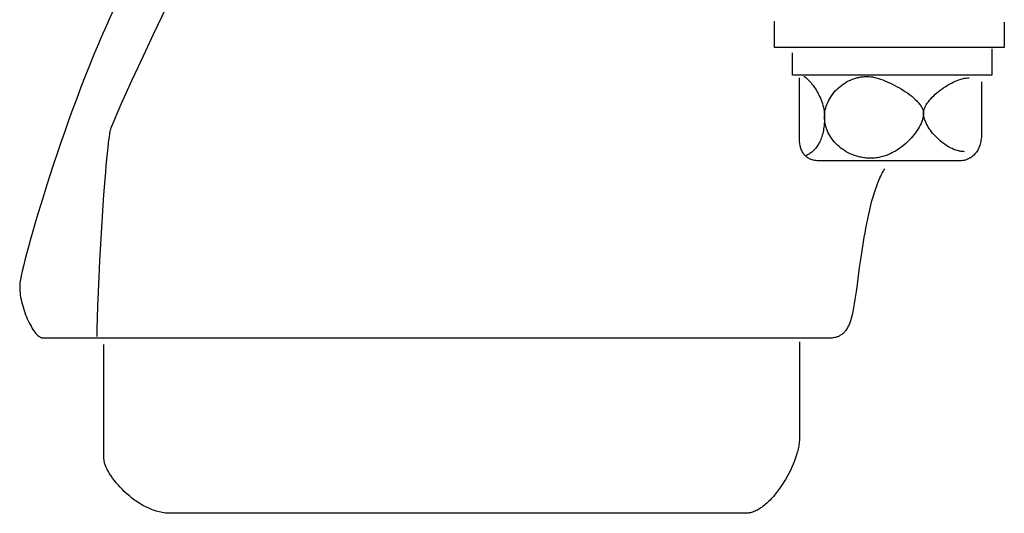
# Model space of a CAD drawing. Extents: x 20 to 2287, y 20 to 2136.
# Drawn here: x 544 to 614, y 993 to 1028 of the extents above; entities that cross this region are included whole.
import ezdxf

# ---------------------------------------------------------------- set-up
doc = ezdxf.new("R2010")
doc.units = 0
doc.layers.get('0').update_dxf_attribs({"color": 3, "linetype": 'CONTINUOUS'})
doc.layers.add('CSLAYER3', color=3, linetype='CONTINUOUS')

# ---------------------------------------------------------------- blocks, each defined once
blk = doc.blocks.new('BLKF026')
at = {"layer": 'CSLAYER3', "color": 3, "linetype": 'CONTINUOUS'}
for p, q in [((599.625034, 1004.892617), (599.625034, 997.972136)), ((549.68127, 996.455093), (549.68127, 1004.703173)), ((599.618885, 997.789794), (599.611286, 997.695375)), ((599.623487, 997.882086), (599.618885, 997.789794)), ((599.625034, 997.972136), (599.623487, 997.882086)), ((599.506, 997.090781), (599.479045, 996.984762)), ((599.530364, 997.195495), (599.506, 997.090781)), ((599.552078, 997.298785), (599.530364, 997.195495)), ((599.571086, 997.400536), (599.552078, 997.298785)), ((599.587328, 997.500629), (599.571086, 997.400536)), ((599.600748, 997.598948), (599.587328, 997.500629)), ((599.611286, 997.695375), (599.600748, 997.598948)), ((549.682997, 996.404907), (549.68127, 996.455093)), ((549.688142, 996.352189), (549.682997, 996.404907)), ((549.696651, 996.297046), (549.688142, 996.352189)), ((599.266149, 996.327788), (599.177084, 996.103661)), ((599.346474, 996.549971), (599.266149, 996.327788)), ((599.417594, 996.769275), (599.346474, 996.549971)), ((599.449557, 996.877554), (599.417594, 996.769275)), ((599.479045, 996.984762), (599.449557, 996.877554)), ((549.708469, 996.239583), (549.696651, 996.297046)), ((549.723543, 996.179907), (549.708469, 996.239583)), ((549.741817, 996.118124), (549.723543, 996.179907)), ((549.763239, 996.054342), (549.741817, 996.118124)), ((549.787753, 995.988665), (549.763239, 996.054342)), ((549.815305, 995.9212), (549.787753, 995.988665)), ((549.845841, 995.852054), (549.815305, 995.9212)), ((549.915648, 995.709144), (549.845841, 995.852054)), ((549.996741, 995.560783), (549.915648, 995.709144)), ((598.974588, 995.65333), (598.862085, 995.429)), ((599.079742, 995.87853), (598.974588, 995.65333)), ((599.177084, 996.103661), (599.079742, 995.87853)), ((550.088684, 995.407823), (549.996741, 995.560783)), ((550.191045, 995.251115), (550.088684, 995.407823)), ((550.303389, 995.091508), (550.191045, 995.251115)), ((550.425282, 994.929853), (550.303389, 995.091508)), ((550.556291, 994.767001), (550.425282, 994.929853)), ((598.616889, 994.986696), (598.485124, 994.770597)), ((598.742697, 995.206476), (598.616889, 994.986696)), ((598.862085, 995.429), (598.742697, 995.206476)), ((550.69598, 994.603803), (550.556291, 994.767001)), ((550.843917, 994.441108), (550.69598, 994.603803)), ((550.999668, 994.279767), (550.843917, 994.441108)), ((551.162798, 994.120631), (550.999668, 994.279767)), ((598.205579, 994.353192), (598.058728, 994.153759)), ((598.347866, 994.559117), (598.205579, 994.353192)), ((598.485124, 994.770597), (598.347866, 994.559117)), ((551.332873, 993.964551), (551.162798, 994.120631)), ((551.509459, 993.812376), (551.332873, 993.964551)), ((551.692123, 993.664958), (551.509459, 993.812376)), ((551.785599, 993.593298), (551.692123, 993.664958)), ((551.880431, 993.523146), (551.785599, 993.593298)), ((551.976565, 993.454609), (551.880431, 993.523146)), ((597.515498, 993.520409), (597.434953, 993.439704)), ((597.595424, 993.603792), (597.515498, 993.520409)), ((597.674672, 993.689736), (597.595424, 993.603792)), ((597.753186, 993.778122), (597.674672, 993.689736)), ((597.830906, 993.868835), (597.753186, 993.778122)), ((597.907775, 993.961757), (597.830906, 993.868835)), ((598.058728, 994.153759), (597.907775, 993.961757)), ((552.073948, 993.387792), (551.976565, 993.454609)), ((552.172525, 993.322802), (552.073948, 993.387792)), ((552.272241, 993.259745), (552.172525, 993.322802)), ((552.373042, 993.198728), (552.272241, 993.259745)), ((552.474875, 993.139857), (552.373042, 993.198728)), ((552.577684, 993.083238), (552.474875, 993.139857)), ((552.681417, 993.028978), (552.577684, 993.083238)), ((552.786017, 992.977183), (552.681417, 993.028978)), ((552.891432, 992.927958), (552.786017, 992.977183)), ((552.997607, 992.881411), (552.891432, 992.927958)), ((553.104487, 992.837648), (552.997607, 992.881411)), ((553.212019, 992.796775), (553.104487, 992.837648)), ((553.320148, 992.758899), (553.212019, 992.796775)), ((596.608203, 992.805696), (596.524674, 992.762177)), ((596.691751, 992.853181), (596.608203, 992.805696)), ((596.775259, 992.904516), (596.691751, 992.853181)), ((596.85867, 992.959582), (596.775259, 992.904516)), ((596.941926, 993.018264), (596.85867, 992.959582)), ((597.024969, 993.080443), (596.941926, 993.018264)), ((597.10774, 993.146003), (597.024969, 993.080443)), ((597.190182, 993.214826), (597.10774, 993.146003)), ((597.272237, 993.286795), (597.190182, 993.214826)), ((597.353846, 993.361794), (597.272237, 993.286795)), ((597.434953, 993.439704), (597.353846, 993.361794)), ((553.42882, 992.724125), (553.320148, 992.758899)), ((553.53798, 992.69256), (553.42882, 992.724125)), ((553.647575, 992.664311), (553.53798, 992.69256)), ((553.757551, 992.639483), (553.647575, 992.664311)), ((553.867852, 992.618183), (553.757551, 992.639483)), ((553.978425, 992.600518), (553.867852, 992.618183)), ((554.089215, 992.586593), (553.978425, 992.600518)), ((554.200168, 992.576515), (554.089215, 992.586593)), ((554.311231, 992.57039), (554.200168, 992.576515)), ((554.422348, 992.568325), (554.311231, 992.57039)), ((595.783328, 992.568325), (554.422348, 992.568325)), ((595.864078, 992.570874), (595.783328, 992.568325)), ((595.945369, 992.578444), (595.864078, 992.570874)), ((596.027143, 992.590918), (595.945369, 992.578444)), ((596.109341, 992.608179), (596.027143, 992.590918)), ((596.191906, 992.630108), (596.109341, 992.608179)), ((596.27478, 992.65659), (596.191906, 992.630108)), ((596.357905, 992.687507), (596.27478, 992.65659)), ((596.441222, 992.722742), (596.357905, 992.687507)), ((596.524674, 992.762177), (596.441222, 992.722742))]:
    blk.add_line(p, q, dxfattribs=at)
blk = doc.blocks.new('BLKF031')
at = {"layer": 'CSLAYER3', "color": 3, "linetype": 'CONTINUOUS'}
for p, q in [((564.394841, 1055.896647), (564.183151, 1055.624082)), ((563.754353, 1055.04448), (563.53741, 1054.73812)), ((563.969628, 1055.339913), (563.754353, 1055.04448)), ((564.183151, 1055.624082), (563.969628, 1055.339913)), ((563.318881, 1054.421172), (563.098847, 1054.093974)), ((563.53741, 1054.73812), (563.318881, 1054.421172)), ((562.877392, 1053.756865), (562.654598, 1053.410184)), ((563.098847, 1054.093974), (562.877392, 1053.756865)), ((562.430546, 1053.054268), (562.20532, 1052.689457)), ((562.654598, 1053.410184), (562.430546, 1053.054268)), ((561.979001, 1052.316089), (561.751672, 1051.934501)), ((562.20532, 1052.689457), (561.979001, 1052.316089)), ((561.523415, 1051.545034), (561.294313, 1051.148025)), ((561.751672, 1051.934501), (561.523415, 1051.545034)), ((561.294313, 1051.148025), (561.064447, 1050.743812)), ((560.833901, 1050.332735), (560.602757, 1049.915132)), ((561.064447, 1050.743812), (560.833901, 1050.332735)), ((560.371096, 1049.49134), (560.139001, 1049.0617)), ((560.602757, 1049.915132), (560.371096, 1049.49134)), ((560.139001, 1049.0617), (559.906555, 1048.626548)), ((559.67384, 1048.186224), (559.440938, 1047.741066)), ((559.906555, 1048.626548), (559.67384, 1048.186224)), ((559.440938, 1047.741066), (558.974902, 1046.837603)), ((558.974902, 1046.837603), (558.509108, 1045.918866)), ((558.509108, 1045.918866), (558.044212, 1044.987563)), ((558.044212, 1044.987563), (557.580874, 1044.046402)), ((557.580874, 1044.046402), (557.119752, 1043.098091)), ((557.119752, 1043.098091), (556.661505, 1042.145338)), ((556.661505, 1042.145338), (556.206791, 1041.19085)), ((556.206791, 1041.19085), (555.75627, 1040.237336)), ((555.75627, 1040.237336), (555.3106, 1039.287503)), ((555.3106, 1039.287503), (554.436445, 1037.409713)), ((554.436445, 1037.409713), (553.589597, 1035.579142)), ((553.589597, 1035.579142), (552.775323, 1033.817454)), ((552.775323, 1033.817454), (551.998894, 1032.146312)), ((551.998894, 1032.146312), (551.626517, 1031.351465)), ((551.626517, 1031.351465), (551.265577, 1030.587377)), ((551.265577, 1030.587377), (550.916732, 1029.856758)), ((550.916732, 1029.856758), (550.580642, 1029.162315)), ((550.580642, 1029.162315), (550.415997, 1028.821432)), ((550.251663, 1028.474494), (550.087712, 1028.121832)), ((550.415997, 1028.821432), (550.251663, 1028.474494)), ((549.924213, 1027.763779), (549.76124, 1027.400666)), ((550.087712, 1028.121832), (549.924213, 1027.763779)), ((549.598861, 1027.032826), (549.437149, 1026.660589)), ((549.76124, 1027.400666), (549.598861, 1027.032826)), ((549.276175, 1026.284289), (549.11601, 1025.904257)), ((549.437149, 1026.660589), (549.276175, 1026.284289)), ((548.956724, 1025.520826), (548.641077, 1024.745091)), ((549.11601, 1025.904257), (548.956724, 1025.520826)), ((548.641077, 1024.745091), (548.329802, 1023.959742)), ((548.329802, 1023.959742), (548.023468, 1023.167432)), ((548.023468, 1023.167432), (547.722644, 1022.370819)), ((547.722644, 1022.370819), (547.427899, 1021.572557)), ((547.427899, 1021.572557), (547.139801, 1020.775304)), ((547.139801, 1020.775304), (546.858918, 1019.981714)), ((546.858918, 1019.981714), (546.585821, 1019.194444)), ((546.585821, 1019.194444), (546.321076, 1018.416148)), ((546.321076, 1018.416148), (546.065254, 1017.649484)), ((546.065254, 1017.649484), (545.818922, 1016.897107)), ((545.818922, 1016.897107), (545.58265, 1016.161672)), ((605.463621, 1016.78785), (605.51968, 1016.901388)), ((605.51968, 1016.901388), (605.576885, 1017.010717)), ((605.576885, 1017.010717), (605.635249, 1017.115673)), ((605.635249, 1017.115673), (605.694784, 1017.216094)), ((605.694784, 1017.216094), (605.755504, 1017.311818)), ((545.58265, 1016.161672), (545.357006, 1015.445835)), ((605.150584, 1016.027334), (605.200046, 1016.162712)), ((605.200046, 1016.162712), (605.250575, 1016.294857)), ((605.250575, 1016.294857), (605.302184, 1016.423606)), ((605.302184, 1016.423606), (605.354885, 1016.548796)), ((605.354885, 1016.548796), (605.408693, 1016.670265)), ((605.408693, 1016.670265), (605.463621, 1016.78785)), ((545.357006, 1015.445835), (545.142558, 1014.752253)), ((604.918818, 1015.307645), (605.008468, 1015.60343)), ((605.008468, 1015.60343), (605.102176, 1015.888886)), ((605.102176, 1015.888886), (605.150584, 1016.027334)), ((545.142558, 1014.752253), (544.939877, 1014.083581)), ((604.751271, 1014.690295), (604.833121, 1015.002832)), ((604.833121, 1015.002832), (604.918818, 1015.307645)), ((544.939877, 1014.083581), (544.749529, 1013.442474)), ((604.527762, 1013.719353), (604.598697, 1014.047254)), ((604.598697, 1014.047254), (604.673165, 1014.371335)), ((604.673165, 1014.371335), (604.751271, 1014.690295)), ((544.749529, 1013.442474), (544.572085, 1012.831589)), ((604.396074, 1013.0573), (604.460256, 1013.388934)), ((604.460256, 1013.388934), (604.527762, 1013.719353)), ((544.572085, 1012.831589), (544.408112, 1012.253582)), ((604.277261, 1012.395593), (604.33511, 1012.725752)), ((604.33511, 1012.725752), (604.396074, 1013.0573)), ((544.408112, 1012.253582), (544.258179, 1011.711107)), ((604.121348, 1011.42646), (604.22242, 1012.068123)), ((604.22242, 1012.068123), (604.277261, 1012.395593)), ((544.122856, 1011.206822), (544.00271, 1010.743381)), ((544.258179, 1011.711107), (544.122856, 1011.206822)), ((604.031054, 1010.81118), (604.121348, 1011.42646)), ((544.00271, 1010.743381), (543.898311, 1010.323441)), ((603.9507, 1010.232697), (604.031054, 1010.81118)), ((543.810227, 1009.949658), (543.739027, 1009.624686)), ((543.898311, 1010.323441), (543.810227, 1009.949658)), ((603.816457, 1009.227781), (603.9507, 1010.232697)), ((543.638626, 1009.043239), (543.632417, 1008.969203)), ((543.649553, 1009.131803), (543.638626, 1009.043239)), ((543.665128, 1009.234561), (543.649553, 1009.131803)), ((543.68528, 1009.351183), (543.665128, 1009.234561)), ((543.739027, 1009.624686), (543.68528, 1009.351183)), ((603.76089, 1008.822179), (603.816457, 1009.227781)), ((543.632417, 1008.969203), (543.628071, 1008.833202)), ((543.628071, 1008.833202), (543.630144, 1008.692254)), ((543.630144, 1008.692254), (543.638353, 1008.546966)), ((543.638353, 1008.546966), (543.652413, 1008.397947)), ((543.652413, 1008.397947), (543.672041, 1008.245804)), ((603.624443, 1007.91701), (603.711908, 1008.495033)), ((603.711908, 1008.495033), (603.76089, 1008.822179)), ((543.672041, 1008.245804), (543.696951, 1008.091144)), ((543.696951, 1008.091144), (543.726859, 1007.934574)), ((543.726859, 1007.934574), (543.761482, 1007.776703)), ((543.761482, 1007.776703), (543.800534, 1007.618138)), ((603.533148, 1007.336741), (603.580472, 1007.625629)), ((603.580472, 1007.625629), (603.624443, 1007.91701)), ((543.800534, 1007.618138), (543.843731, 1007.459487)), ((543.843731, 1007.459487), (543.890789, 1007.301357)), ((543.890789, 1007.301357), (543.941424, 1007.144355)), ((543.941424, 1007.144355), (543.995351, 1006.989089)), ((543.995351, 1006.989089), (544.052286, 1006.836168)), ((603.418861, 1006.778672), (603.450636, 1006.914771)), ((603.450636, 1006.914771), (603.480076, 1007.053404)), ((603.480076, 1007.053404), (603.50748, 1007.194188)), ((603.50748, 1007.194188), (603.533148, 1007.336741)), ((544.052286, 1006.836168), (544.111944, 1006.686197)), ((544.111944, 1006.686197), (544.174041, 1006.539786)), ((544.174041, 1006.539786), (544.238294, 1006.39754)), ((544.238294, 1006.39754), (544.304416, 1006.260069)), ((544.304416, 1006.260069), (544.372125, 1006.127979)), ((603.214478, 1006.149548), (603.26242, 1006.26725)), ((603.26242, 1006.26725), (603.30653, 1006.389396)), ((603.30653, 1006.389396), (603.347108, 1006.515602)), ((603.347108, 1006.515602), (603.384452, 1006.645489)), ((603.384452, 1006.645489), (603.418861, 1006.778672)), ((544.372125, 1006.127979), (544.441136, 1006.001879)), ((544.441136, 1006.001879), (544.511164, 1005.882375)), ((544.511164, 1005.882375), (544.581924, 1005.770075)), ((544.581924, 1005.770075), (544.653134, 1005.665587)), ((544.653134, 1005.665587), (544.724508, 1005.569518)), ((544.724508, 1005.569518), (544.795762, 1005.482476)), ((602.746425, 1005.482135), (602.788761, 1005.519173)), ((602.788761, 1005.519173), (602.829577, 1005.558038)), ((602.829577, 1005.558038), (602.868912, 1005.598682)), ((602.868912, 1005.598682), (602.906801, 1005.641058)), ((602.906801, 1005.641058), (602.943284, 1005.685118)), ((602.943284, 1005.685118), (602.978396, 1005.730814)), ((602.978396, 1005.730814), (603.044662, 1005.826922)), ((603.044662, 1005.826922), (603.105898, 1005.929002)), ((603.105898, 1005.929002), (603.162403, 1006.036672)), ((603.162403, 1006.036672), (603.214478, 1006.149548)), ((544.795762, 1005.482476), (544.866612, 1005.405069)), ((544.866612, 1005.405069), (544.936773, 1005.337903)), ((544.936773, 1005.337903), (545.00596, 1005.281587)), ((545.00596, 1005.281587), (545.0401, 1005.257687)), ((545.0401, 1005.257687), (545.073891, 1005.236728)), ((545.073891, 1005.236728), (545.107295, 1005.218785)), ((545.107295, 1005.218785), (545.140279, 1005.203934)), ((545.140279, 1005.203934), (545.172807, 1005.192251)), ((545.172807, 1005.192251), (545.204842, 1005.183812)), ((545.204842, 1005.183812), (545.236349, 1005.178692)), ((545.236349, 1005.178692), (545.267294, 1005.176969)), ((545.267294, 1005.176969), (601.831864, 1005.176969)), ((601.831864, 1005.176969), (601.903601, 1005.178281)), ((601.903601, 1005.178281), (601.97322, 1005.182183)), ((601.97322, 1005.182183), (602.040759, 1005.188629)), ((602.040759, 1005.188629), (602.106253, 1005.19757)), ((602.106253, 1005.19757), (602.169742, 1005.208959)), ((602.169742, 1005.208959), (602.231262, 1005.222748)), ((602.231262, 1005.222748), (602.290851, 1005.238889)), ((602.290851, 1005.238889), (602.348547, 1005.257335)), ((602.348547, 1005.257335), (602.404385, 1005.278038)), ((602.404385, 1005.278038), (602.458406, 1005.300949)), ((602.458406, 1005.300949), (602.510644, 1005.326022)), ((602.510644, 1005.326022), (602.561139, 1005.353209)), ((602.561139, 1005.353209), (602.609927, 1005.382461)), ((602.609927, 1005.382461), (602.657045, 1005.413731)), ((602.657045, 1005.413731), (602.702533, 1005.446972)), ((602.702533, 1005.446972), (602.746425, 1005.482135))]:
    blk.add_line(p, q, dxfattribs=at)
blk = doc.blocks.new('BLKF036')
at = {"layer": 'CSLAYER3', "color": 3, "linetype": 'CONTINUOUS'}
for p, q in [((568.631166, 1056.993444), (568.726883, 1057.128964)), ((568.09929, 1056.187803), (568.322424, 1056.535066)), ((568.322424, 1056.535066), (568.531804, 1056.849188)), ((568.531804, 1056.849188), (568.631166, 1056.993444)), ((567.613942, 1055.398668), (567.862947, 1055.808602)), ((567.862947, 1055.808602), (568.09929, 1056.187803)), ((567.352821, 1054.959205), (567.613942, 1055.398668)), ((566.796417, 1053.996509), (567.08013, 1054.491417)), ((567.08013, 1054.491417), (567.352821, 1054.959205)), ((566.502226, 1053.475684), (566.796417, 1053.996509)), ((565.8846, 1052.361103), (566.198105, 1052.930148)), ((566.198105, 1052.930148), (566.502226, 1053.475684)), ((565.562257, 1051.769756), (565.8846, 1052.361103)), ((565.231622, 1051.157309), (565.562257, 1051.769756)), ((564.893241, 1050.524967), (565.231622, 1051.157309)), ((564.547661, 1049.873934), (564.893241, 1050.524967)), ((564.195429, 1049.205415), (564.547661, 1049.873934)), ((563.83709, 1048.520614), (564.195429, 1049.205415)), ((563.473191, 1047.820735), (563.83709, 1048.520614)), ((562.730897, 1046.380559), (563.473191, 1047.820735)), ((561.972917, 1044.894523), (562.730897, 1046.380559)), ((561.203623, 1043.37226), (561.972917, 1044.894523)), ((560.427384, 1041.823404), (561.203623, 1043.37226)), ((559.64857, 1040.257589), (560.427384, 1041.823404)), ((558.871552, 1038.684449), (559.64857, 1040.257589)), ((558.100701, 1037.113619), (558.871552, 1038.684449)), ((557.340387, 1035.554731), (558.100701, 1037.113619)), ((556.594979, 1034.017421), (557.340387, 1035.554731)), ((555.868849, 1032.511321), (556.594979, 1034.017421)), ((555.166367, 1031.046067), (555.868849, 1032.511321)), ((554.491903, 1029.631292), (555.166367, 1031.046067)), ((553.849828, 1028.27663), (554.491903, 1029.631292)), ((553.244512, 1026.991715), (553.849828, 1028.27663)), ((552.680324, 1025.786182), (553.244512, 1026.991715)), ((552.161637, 1024.669663), (552.680324, 1025.786182)), ((551.692819, 1023.651794), (552.161637, 1024.669663)), ((551.278242, 1022.742208), (551.692819, 1023.651794)), ((550.922275, 1021.950538), (551.278242, 1022.742208)), ((550.62929, 1021.28642), (550.922275, 1021.950538)), ((550.50778, 1021.005204), (550.62929, 1021.28642)), ((550.201048, 1020.247385), (550.249743, 1020.379374)), ((550.249743, 1020.379374), (550.317461, 1020.550476)), ((550.317461, 1020.550476), (550.403655, 1020.759487)), ((550.403655, 1020.759487), (550.50778, 1021.005204)), ((550.053264, 1019.498625), (550.093551, 1019.766741)), ((550.093551, 1019.766741), (550.113444, 1019.882994)), ((550.113444, 1019.882994), (550.133149, 1019.986841)), ((550.133149, 1019.986841), (550.152647, 1020.077881)), ((550.152647, 1020.077881), (550.171923, 1020.155713)), ((550.171923, 1020.155713), (550.201048, 1020.247385)), ((549.971164, 1018.831191), (550.012424, 1019.185704)), ((550.012424, 1019.185704), (550.053264, 1019.498625)), ((549.887924, 1018.010229), (549.929619, 1018.438295)), ((549.929619, 1018.438295), (549.971164, 1018.831191)), ((549.804625, 1017.061433), (549.846215, 1017.550205)), ((549.846215, 1017.550205), (549.887924, 1018.010229)), ((549.763289, 1016.547125), (549.804625, 1017.061433)), ((549.681919, 1015.454749), (549.763289, 1016.547125)), ((549.603183, 1014.298767), (549.681919, 1015.454749)), ((549.528158, 1013.104873), (549.603183, 1014.298767)), ((549.457924, 1011.898757), (549.528158, 1013.104873)), ((549.393557, 1010.706112), (549.457924, 1011.898757)), ((549.336135, 1009.55263), (549.393557, 1010.706112)), ((549.286737, 1008.464003), (549.336135, 1009.55263)), ((549.24644, 1007.465922), (549.286737, 1008.464003)), ((549.216322, 1006.584079), (549.24644, 1007.465922)), ((549.19746, 1005.844167), (549.216322, 1006.584079)), ((549.190934, 1005.271878), (549.192588, 1005.535464)), ((549.192588, 1005.535464), (549.19746, 1005.844167))]:
    blk.add_line(p, q, dxfattribs=at)
blk = doc.blocks.new('BLKF037')
at = {"layer": 'CSLAYER3', "color": 3, "linetype": 'CONTINUOUS'}
for p, q in [((597.826607, 1026.033694), (597.826607, 1027.929624)), ((614.338288, 1027.835089), (614.338288, 1026.033694)), ((614.338288, 1026.033694), (597.826607, 1026.033694))]:
    blk.add_line(p, q, dxfattribs=at)
blk = doc.blocks.new('BLKF038')
at = {"layer": 'CSLAYER3', "color": 3, "linetype": 'CONTINUOUS'}
for p, q in [((599.134698, 1024.042855), (599.134698, 1025.654433)), ((613.439233, 1025.938785), (613.439233, 1024.042855)), ((613.439233, 1024.042855), (599.134698, 1024.042855))]:
    blk.add_line(p, q, dxfattribs=at)
blk = doc.blocks.new('BLKF039')
at = {"layer": 'CSLAYER3', "color": 3, "linetype": 'CONTINUOUS'}
for p, q in [((599.625034, 1019.587009), (599.625034, 1023.853038)), ((612.703412, 1023.568686), (612.703412, 1019.871361)), ((612.696729, 1019.661564), (612.688398, 1019.559422)), ((612.701739, 1019.765578), (612.696729, 1019.661564)), ((612.703412, 1019.871361), (612.701739, 1019.765578)), ((599.626006, 1019.498709), (599.625034, 1019.587009)), ((599.628983, 1019.411624), (599.626006, 1019.498709)), ((599.634055, 1019.325858), (599.628983, 1019.411624)), ((599.64131, 1019.241513), (599.634055, 1019.325858)), ((599.65084, 1019.158696), (599.64131, 1019.241513)), ((599.662734, 1019.07751), (599.65084, 1019.158696)), ((599.677081, 1018.998059), (599.662734, 1019.07751)), ((599.693973, 1018.920447), (599.677081, 1018.998059)), ((612.569486, 1018.991731), (612.538319, 1018.905615)), ((612.597436, 1019.080448), (612.569486, 1018.991731)), ((612.622153, 1019.171664), (612.597436, 1019.080448)), ((612.643623, 1019.265273), (612.622153, 1019.171664)), ((612.66183, 1019.361172), (612.643623, 1019.265273)), ((612.67676, 1019.459256), (612.66183, 1019.361172)), ((612.688398, 1019.559422), (612.67676, 1019.459256)), ((599.713497, 1018.84478), (599.693973, 1018.920447)), ((599.735745, 1018.771159), (599.713497, 1018.84478)), ((599.760807, 1018.699691), (599.735745, 1018.771159)), ((599.788771, 1018.63048), (599.760807, 1018.699691)), ((599.819728, 1018.563628), (599.788771, 1018.63048)), ((599.853768, 1018.499241), (599.819728, 1018.563628)), ((599.89098, 1018.437423), (599.853768, 1018.499241)), ((599.931455, 1018.378279), (599.89098, 1018.437423)), ((599.975281, 1018.321911), (599.931455, 1018.378279)), ((600.02255, 1018.268425), (599.975281, 1018.321911)), ((600.073351, 1018.217924), (600.02255, 1018.268425)), ((612.115456, 1018.26489), (612.052925, 1018.210533)), ((612.174916, 1018.322892), (612.115456, 1018.26489)), ((612.231293, 1018.384434), (612.174916, 1018.322892)), ((612.28457, 1018.449413), (612.231293, 1018.384434)), ((612.334733, 1018.517725), (612.28457, 1018.449413)), ((612.381767, 1018.589264), (612.334733, 1018.517725)), ((612.425658, 1018.663927), (612.381767, 1018.589264)), ((612.46639, 1018.741609), (612.425658, 1018.663927)), ((612.503948, 1018.822207), (612.46639, 1018.741609)), ((612.538319, 1018.905615), (612.503948, 1018.822207)), ((600.127774, 1018.170513), (600.073351, 1018.217924)), ((600.185908, 1018.126297), (600.127774, 1018.170513)), ((600.247844, 1018.085378), (600.185908, 1018.126297)), ((600.31367, 1018.047862), (600.247844, 1018.085378)), ((600.383478, 1018.013853), (600.31367, 1018.047862)), ((600.457357, 1017.983455), (600.383478, 1018.013853)), ((600.535397, 1017.956771), (600.457357, 1017.983455)), ((600.617687, 1017.933907), (600.535397, 1017.956771)), ((600.704318, 1017.914966), (600.617687, 1017.933907)), ((600.795379, 1017.900053), (600.704318, 1017.914966)), ((600.890961, 1017.889272), (600.795379, 1017.900053)), ((600.991152, 1017.882727), (600.890961, 1017.889272)), ((601.096043, 1017.880522), (600.991152, 1017.882727)), ((611.068536, 1017.880522), (601.096043, 1017.880522)), ((611.166744, 1017.883005), (611.068536, 1017.880522)), ((611.26206, 1017.890384), (611.166744, 1017.883005)), ((611.35447, 1017.902556), (611.26206, 1017.890384)), ((611.443959, 1017.919415), (611.35447, 1017.902556)), ((611.530512, 1017.940857), (611.443959, 1017.919415)), ((611.614114, 1017.966779), (611.530512, 1017.940857)), ((611.69475, 1017.997075), (611.614114, 1017.966779)), ((611.772406, 1018.031643), (611.69475, 1017.997075)), ((611.847066, 1018.070376), (611.772406, 1018.031643)), ((611.918716, 1018.113172), (611.847066, 1018.070376)), ((611.98734, 1018.159926), (611.918716, 1018.113172)), ((612.052925, 1018.210533), (611.98734, 1018.159926))]:
    blk.add_line(p, q, dxfattribs=at)
blk = doc.blocks.new('BLKF040')
at = {"layer": 'CSLAYER3', "color": 3, "linetype": 'CONTINUOUS'}
for p, q in [((603.879532, 1023.88), (603.957916, 1023.895624)), ((603.957916, 1023.895624), (604.037149, 1023.909284)), ((604.037149, 1023.909284), (604.117214, 1023.920944)), ((604.117214, 1023.920944), (604.198091, 1023.930567)), ((604.198091, 1023.930567), (604.279761, 1023.938115)), ((604.279761, 1023.938115), (604.362206, 1023.943552)), ((604.362206, 1023.943552), (604.445408, 1023.946842)), ((604.445408, 1023.946842), (604.529347, 1023.947947)), ((604.529347, 1023.947947), (604.580515, 1023.946843)), ((604.580515, 1023.946843), (604.634327, 1023.943561)), ((604.634327, 1023.943561), (604.74944, 1023.930636)), ((604.74944, 1023.930636), (604.873802, 1023.909518)), ((604.873802, 1023.909518), (605.006532, 1023.880555)), ((602.407897, 1023.114138), (602.519079, 1023.211969)), ((602.519079, 1023.211969), (602.63523, 1023.305044)), ((602.63523, 1023.305044), (602.7562, 1023.393068)), ((602.7562, 1023.393068), (602.881842, 1023.475745)), ((602.881842, 1023.475745), (603.012004, 1023.55278)), ((603.012004, 1023.55278), (603.146537, 1023.623879)), ((603.146537, 1023.623879), (603.285291, 1023.688746)), ((603.285291, 1023.688746), (603.428117, 1023.747087)), ((603.428117, 1023.747087), (603.574866, 1023.798606)), ((603.574866, 1023.798606), (603.649664, 1023.821715)), ((603.649664, 1023.821715), (603.725387, 1023.843009)), ((603.725387, 1023.843009), (603.802016, 1023.862449)), ((603.802016, 1023.862449), (603.879532, 1023.88)), ((605.006532, 1023.880555), (605.146745, 1023.844093)), ((605.146745, 1023.844093), (605.293558, 1023.800481)), ((605.293558, 1023.800481), (605.446089, 1023.750063)), ((605.446089, 1023.750063), (605.603455, 1023.693189)), ((605.603455, 1023.693189), (605.764772, 1023.630205)), ((605.764772, 1023.630205), (605.929157, 1023.561458)), ((605.929157, 1023.561458), (606.095728, 1023.487295)), ((606.095728, 1023.487295), (606.263601, 1023.408063)), ((606.263601, 1023.408063), (606.431893, 1023.324109)), ((606.431893, 1023.324109), (606.599721, 1023.235781)), ((606.599721, 1023.235781), (606.766202, 1023.143425)), ((601.85355, 1022.443786), (601.931772, 1022.56396)), ((601.931772, 1022.56396), (602.015861, 1022.681149)), ((602.015861, 1022.681149), (602.105667, 1022.795055)), ((602.105667, 1022.795055), (602.201042, 1022.905386)), ((602.201042, 1022.905386), (602.301835, 1023.011845)), ((602.301835, 1023.011845), (602.407897, 1023.114138)), ((606.766202, 1023.143425), (606.930453, 1023.047389)), ((606.930453, 1023.047389), (607.09159, 1022.94802)), ((607.09159, 1022.94802), (607.248732, 1022.845664)), ((607.248732, 1022.845664), (607.400995, 1022.740669)), ((607.400995, 1022.740669), (607.547495, 1022.633382)), ((607.547495, 1022.633382), (607.68735, 1022.52415)), ((607.68735, 1022.52415), (607.819676, 1022.41332)), ((601.515812, 1021.676546), (601.555688, 1021.808443)), ((601.555688, 1021.808443), (601.602329, 1021.939124)), ((601.602329, 1021.939124), (601.655585, 1022.068294)), ((601.655585, 1022.068294), (601.715307, 1022.195657)), ((601.715307, 1022.195657), (601.781345, 1022.32092)), ((601.781345, 1022.32092), (601.85355, 1022.443786)), ((607.819676, 1022.41332), (607.943591, 1022.30124)), ((607.943591, 1022.30124), (608.058211, 1022.188255)), ((608.058211, 1022.188255), (608.11176, 1022.131532)), ((608.11176, 1022.131532), (608.162654, 1022.074714)), ((608.162654, 1022.074714), (608.210783, 1022.017843)), ((608.210783, 1022.017843), (608.256036, 1021.960963)), ((608.256036, 1021.960963), (608.298304, 1021.904118)), ((608.298304, 1021.904118), (608.337475, 1021.84735)), ((608.337475, 1021.84735), (608.373439, 1021.790704)), ((608.373439, 1021.790704), (608.406086, 1021.734222)), ((601.423145, 1021.009143), (601.426951, 1021.142696)), ((601.426951, 1021.142696), (601.438271, 1021.276508)), ((601.438271, 1021.276508), (601.456954, 1021.410283)), ((601.456954, 1021.410283), (601.482851, 1021.543728)), ((601.482851, 1021.543728), (601.515812, 1021.676546)), ((608.406086, 1021.734222), (608.435306, 1021.677947)), ((608.435306, 1021.677947), (608.460988, 1021.621925)), ((608.460988, 1021.621925), (608.483022, 1021.566197)), ((608.483022, 1021.566197), (608.501297, 1021.510807)), ((608.501297, 1021.510807), (608.515703, 1021.455798)), ((608.513931, 1021.069797), (608.502459, 1021.010923)), ((608.522919, 1021.127561), (608.513931, 1021.069797)), ((608.515703, 1021.455798), (608.52613, 1021.401214)), ((608.529386, 1021.184144), (608.522919, 1021.127561)), ((608.52613, 1021.401214), (608.532467, 1021.347099)), ((608.533293, 1021.239479), (608.529386, 1021.184144)), ((608.532467, 1021.347099), (608.534604, 1021.293495)), ((608.534604, 1021.293495), (608.533293, 1021.239479)), ((601.42416, 1020.942417), (601.423145, 1021.009143)), ((601.427191, 1020.87559), (601.42416, 1020.942417)), ((601.439231, 1020.741778), (601.427191, 1020.87559)), ((601.459114, 1020.608003), (601.439231, 1020.741778)), ((601.48669, 1020.474558), (601.459114, 1020.608003)), ((601.521811, 1020.34174), (601.48669, 1020.474558)), ((608.293583, 1020.442542), (608.222993, 1020.309875)), ((608.355732, 1020.573544), (608.293583, 1020.442542)), ((608.40914, 1020.702326), (608.355732, 1020.573544)), ((608.453509, 1020.828332), (608.40914, 1020.702326)), ((608.47221, 1020.890121), (608.453509, 1020.828332)), ((608.488539, 1020.951008), (608.47221, 1020.890121)), ((608.502459, 1021.010923), (608.488539, 1020.951008)), ((601.564325, 1020.209843), (601.521811, 1020.34174)), ((601.614084, 1020.079162), (601.564325, 1020.209843)), ((601.670938, 1019.949992), (601.614084, 1020.079162)), ((601.734736, 1019.822629), (601.670938, 1019.949992)), ((601.80533, 1019.697366), (601.734736, 1019.822629)), ((601.882569, 1019.5745), (601.80533, 1019.697366)), ((607.862207, 1019.773667), (607.7539, 1019.641006)), ((607.963569, 1019.907439), (607.862207, 1019.773667)), ((608.057687, 1020.041768), (607.963569, 1019.907439)), ((608.144261, 1020.176099), (608.057687, 1020.041768)), ((608.222993, 1020.309875), (608.144261, 1020.176099)), ((601.966304, 1019.454326), (601.882569, 1019.5745)), ((602.056385, 1019.337138), (601.966304, 1019.454326)), ((602.152662, 1019.223231), (602.056385, 1019.337138)), ((602.254986, 1019.1129), (602.152662, 1019.223231)), ((602.363207, 1019.006441), (602.254986, 1019.1129)), ((602.477174, 1018.904148), (602.363207, 1019.006441)), ((607.118663, 1019.013819), (606.974971, 1018.899492)), ((607.257207, 1019.13259), (607.118663, 1019.013819)), ((607.390301, 1019.255249), (607.257207, 1019.13259)), ((607.517648, 1019.381242), (607.390301, 1019.255249)), ((607.638947, 1019.510012), (607.517648, 1019.381242)), ((607.7539, 1019.641006), (607.638947, 1019.510012)), ((602.596739, 1018.806317), (602.477174, 1018.904148)), ((602.721752, 1018.713242), (602.596739, 1018.806317)), ((602.852062, 1018.625218), (602.721752, 1018.713242)), ((602.98752, 1018.542541), (602.852062, 1018.625218)), ((603.127977, 1018.465506), (602.98752, 1018.542541)), ((603.273283, 1018.394407), (603.127977, 1018.465506)), ((603.423287, 1018.32954), (603.273283, 1018.394407)), ((603.577841, 1018.271199), (603.423287, 1018.32954)), ((603.736794, 1018.21968), (603.577841, 1018.271199)), ((605.76334, 1018.239752), (605.675956, 1018.211507)), ((605.850072, 1018.270288), (605.76334, 1018.239752)), ((605.936115, 1018.303047), (605.850072, 1018.270288)), ((606.021432, 1018.337957), (605.936115, 1018.303047)), ((606.105986, 1018.37495), (606.021432, 1018.337957)), ((606.189738, 1018.413957), (606.105986, 1018.37495)), ((606.272652, 1018.454908), (606.189738, 1018.413957)), ((606.35469, 1018.497733), (606.272652, 1018.454908)), ((606.515988, 1018.58873), (606.35469, 1018.497733)), ((606.673334, 1018.686392), (606.515988, 1018.58873)), ((606.826428, 1018.790165), (606.673334, 1018.686392)), ((606.974971, 1018.899492), (606.826428, 1018.790165)), ((603.817873, 1018.196571), (603.736794, 1018.21968)), ((603.899996, 1018.175277), (603.817873, 1018.196571)), ((603.983145, 1018.155837), (603.899996, 1018.175277)), ((604.067299, 1018.138286), (603.983145, 1018.155837)), ((604.152441, 1018.122662), (604.067299, 1018.138286)), ((604.238552, 1018.109002), (604.152441, 1018.122662)), ((604.325613, 1018.097342), (604.238552, 1018.109002)), ((604.413605, 1018.08772), (604.325613, 1018.097342)), ((604.50251, 1018.080171), (604.413605, 1018.08772)), ((604.59231, 1018.074734), (604.50251, 1018.080171)), ((604.682984, 1018.071444), (604.59231, 1018.074734)), ((604.774515, 1018.070339), (604.682984, 1018.071444)), ((604.866356, 1018.071855), (604.774515, 1018.070339)), ((604.95792, 1018.076356), (604.866356, 1018.071855)), ((605.049169, 1018.083773), (604.95792, 1018.076356)), ((605.140066, 1018.094037), (605.049169, 1018.083773)), ((605.230574, 1018.107078), (605.140066, 1018.094037)), ((605.320654, 1018.122826), (605.230574, 1018.107078)), ((605.41027, 1018.141212), (605.320654, 1018.122826)), ((605.499383, 1018.162168), (605.41027, 1018.141212)), ((605.587958, 1018.185622), (605.499383, 1018.162168)), ((605.675956, 1018.211507), (605.587958, 1018.185622))]:
    blk.add_line(p, q, dxfattribs=at)
blk = doc.blocks.new('BLKF041')
at = {"layer": 'CSLAYER3', "color": 3, "linetype": 'CONTINUOUS'}
for p, q in [((609.999115, 1023.14882), (610.132141, 1023.235564)), ((610.132141, 1023.235564), (610.266815, 1023.318159)), ((610.266815, 1023.318159), (610.402566, 1023.396241)), ((610.402566, 1023.396241), (610.538828, 1023.469446)), ((610.538828, 1023.469446), (610.67503, 1023.537408)), ((610.67503, 1023.537408), (610.810605, 1023.599764)), ((610.810605, 1023.599764), (610.944983, 1023.656148)), ((610.944983, 1023.656148), (611.077596, 1023.706198)), ((611.077596, 1023.706198), (611.207875, 1023.749547)), ((611.207875, 1023.749547), (611.335251, 1023.785832)), ((611.335251, 1023.785832), (611.459156, 1023.814688)), ((611.459156, 1023.814688), (611.579021, 1023.835751)), ((611.579021, 1023.835751), (611.694278, 1023.848655)), ((611.694278, 1023.848655), (611.75, 1023.851935)), ((611.75, 1023.851935), (611.804356, 1023.853038)), ((609.161817, 1022.456065), (609.267391, 1022.561645)), ((609.267391, 1022.561645), (609.378592, 1022.665627)), ((609.378592, 1022.665627), (609.494853, 1022.767647)), ((609.494853, 1022.767647), (609.615604, 1022.867341)), ((609.615604, 1022.867341), (609.740278, 1022.964344)), ((609.740278, 1022.964344), (609.868304, 1023.058292)), ((609.868304, 1023.058292), (609.999115, 1023.14882)), ((608.652047, 1021.756031), (608.678411, 1021.809451)), ((608.678411, 1021.809451), (608.738274, 1021.916961)), ((608.738274, 1021.916961), (608.807177, 1022.025061)), ((608.807177, 1022.025061), (608.884552, 1022.133386)), ((608.884552, 1022.133386), (608.969829, 1022.241571)), ((608.969829, 1022.241571), (609.062441, 1022.349252)), ((609.062441, 1022.349252), (609.161817, 1022.456065)), ((608.534604, 1021.293495), (608.536148, 1021.342719)), ((608.535794, 1021.244133), (608.534604, 1021.293495)), ((608.539334, 1021.193854), (608.535794, 1021.244133)), ((608.536148, 1021.342719), (608.540735, 1021.392592)), ((608.545178, 1021.142711), (608.539334, 1021.193854)), ((608.540735, 1021.392592), (608.548293, 1021.443067)), ((608.553283, 1021.090758), (608.545178, 1021.142711)), ((608.548293, 1021.443067), (608.55875, 1021.4941)), ((608.576094, 1020.984642), (608.553283, 1021.090758)), ((608.55875, 1021.4941), (608.572037, 1021.545645)), ((608.572037, 1021.545645), (608.58808, 1021.597656)), ((608.58808, 1021.597656), (608.606811, 1021.650088)), ((608.606811, 1021.650088), (608.628157, 1021.702894)), ((608.628157, 1021.702894), (608.652047, 1021.756031)), ((608.607407, 1020.87594), (608.576094, 1020.984642)), ((608.646861, 1020.765085), (608.607407, 1020.87594)), ((608.694099, 1020.652512), (608.646861, 1020.765085)), ((608.748761, 1020.538654), (608.694099, 1020.652512)), ((608.810487, 1020.423945), (608.748761, 1020.538654)), ((608.878919, 1020.30882), (608.810487, 1020.423945)), ((608.953697, 1020.193713), (608.878919, 1020.30882)), ((609.034461, 1020.079057), (608.953697, 1020.193713)), ((609.120854, 1019.965286), (609.034461, 1020.079057)), ((609.212514, 1019.852835), (609.120854, 1019.965286)), ((609.309084, 1019.742137), (609.212514, 1019.852835)), ((609.410204, 1019.633627), (609.309084, 1019.742137)), ((609.515514, 1019.527738), (609.410204, 1019.633627)), ((609.624655, 1019.424904), (609.515514, 1019.527738)), ((609.737269, 1019.325559), (609.624655, 1019.424904)), ((609.852996, 1019.230138), (609.737269, 1019.325559)), ((609.971476, 1019.139073), (609.852996, 1019.230138)), ((610.092351, 1019.0528), (609.971476, 1019.139073)), ((610.21526, 1018.971753), (610.092351, 1019.0528)), ((610.339846, 1018.896364), (610.21526, 1018.971753)), ((610.465748, 1018.827069), (610.339846, 1018.896364)), ((610.592608, 1018.7643), (610.465748, 1018.827069)), ((610.720065, 1018.708493), (610.592608, 1018.7643)), ((610.847762, 1018.660081), (610.720065, 1018.708493)), ((610.975338, 1018.619498), (610.847762, 1018.660081)), ((611.038969, 1018.602277), (610.975338, 1018.619498)), ((611.102435, 1018.587177), (611.038969, 1018.602277)), ((611.165691, 1018.574252), (611.102435, 1018.587177)), ((611.228693, 1018.563554), (611.165691, 1018.574252)), ((611.291395, 1018.55514), (611.228693, 1018.563554)), ((611.353752, 1018.549062), (611.291395, 1018.55514)), ((611.415721, 1018.545376), (611.353752, 1018.549062)), ((611.477255, 1018.544135), (611.415721, 1018.545376))]:
    blk.add_line(p, q, dxfattribs=at)
blk = doc.blocks.new('BLKF042')
at = {"layer": 'CSLAYER3', "color": 3, "linetype": 'CONTINUOUS'}
for p, q in [((599.951819, 1023.947947), (599.97761, 1023.93574)), ((599.97761, 1023.93574), (600.008745, 1023.917007)), ((600.008745, 1023.917007), (600.04482, 1023.891888)), ((600.04482, 1023.891888), (600.08543, 1023.860521)), ((600.08543, 1023.860521), (600.130172, 1023.823044)), ((600.130172, 1023.823044), (600.178641, 1023.779597)), ((600.178641, 1023.779597), (600.230433, 1023.730318)), ((600.230433, 1023.730318), (600.285144, 1023.675347)), ((600.285144, 1023.675347), (600.34237, 1023.614822)), ((600.34237, 1023.614822), (600.401707, 1023.548881)), ((600.401707, 1023.548881), (600.46275, 1023.477665)), ((600.46275, 1023.477665), (600.525096, 1023.401311)), ((600.525096, 1023.401311), (600.58834, 1023.319958)), ((600.58834, 1023.319958), (600.652078, 1023.233745)), ((600.652078, 1023.233745), (600.715906, 1023.142812)), ((600.715906, 1023.142812), (600.77942, 1023.047296)), ((600.77942, 1023.047296), (600.842216, 1022.947337)), ((600.842216, 1022.947337), (600.903889, 1022.843073)), ((600.903889, 1022.843073), (600.964036, 1022.734643)), ((600.964036, 1022.734643), (601.022252, 1022.622187)), ((601.022252, 1022.622187), (601.078133, 1022.505843)), ((601.078133, 1022.505843), (601.131276, 1022.385749)), ((601.131276, 1022.385749), (601.181275, 1022.262045)), ((601.181275, 1022.262045), (601.227727, 1022.134869)), ((601.227727, 1022.134869), (601.270228, 1022.00436)), ((601.270228, 1022.00436), (601.308373, 1021.870658)), ((601.308373, 1021.870658), (601.341758, 1021.7339)), ((601.341758, 1021.7339), (601.369979, 1021.594226)), ((601.369979, 1021.594226), (601.392633, 1021.451775)), ((601.392633, 1021.451775), (601.409315, 1021.306684)), ((601.409315, 1021.306684), (601.41962, 1021.159094)), ((601.41962, 1021.159094), (601.423145, 1021.009143)), ((601.397131, 1020.443863), (601.38281, 1020.314388)), ((601.4084, 1020.577989), (601.397131, 1020.443863)), ((601.416542, 1020.716853), (601.4084, 1020.577989)), ((601.421482, 1020.860542), (601.416542, 1020.716853)), ((601.423145, 1021.009143), (601.421482, 1020.860542)), ((601.268034, 1019.733749), (601.236968, 1019.63036)), ((601.296496, 1019.841268), (601.268034, 1019.733749)), ((601.32228, 1019.953005), (601.296496, 1019.841268)), ((601.34531, 1020.069046), (601.32228, 1019.953005)), ((601.365512, 1020.189478), (601.34531, 1020.069046)), ((601.38281, 1020.314388), (601.365512, 1020.189478)), ((600.903657, 1018.941552), (600.852517, 1018.871437)), ((600.952866, 1019.015017), (600.903657, 1018.941552)), ((601.000069, 1019.091919), (600.952866, 1019.015017)), ((601.04519, 1019.172344), (601.000069, 1019.091919)), ((601.088156, 1019.25638), (601.04519, 1019.172344)), ((601.128892, 1019.344112), (601.088156, 1019.25638)), ((601.167322, 1019.435629), (601.128892, 1019.344112)), ((601.203372, 1019.531016), (601.167322, 1019.435629)), ((601.236968, 1019.63036), (601.203372, 1019.531016)), ((600.183861, 1018.296464), (600.11537, 1018.259783)), ((600.251317, 1018.335454), (600.183861, 1018.296464)), ((600.317663, 1018.37684), (600.251317, 1018.335454)), ((600.382825, 1018.420709), (600.317663, 1018.37684)), ((600.446728, 1018.467147), (600.382825, 1018.420709)), ((600.509297, 1018.51624), (600.446728, 1018.467147)), ((600.570457, 1018.568077), (600.509297, 1018.51624)), ((600.630134, 1018.622743), (600.570457, 1018.568077)), ((600.688254, 1018.680325), (600.630134, 1018.622743)), ((600.744741, 1018.740911), (600.688254, 1018.680325)), ((600.79952, 1018.804586), (600.744741, 1018.740911)), ((600.852517, 1018.871437), (600.79952, 1018.804586))]:
    blk.add_line(p, q, dxfattribs=at)

msp = doc.modelspace()

# ---------------------------------------------------------------- block references
for name in ['BLKF036', 'BLKF031', 'BLKF037', 'BLKF038', 'BLKF042', 'BLKF040', 'BLKF039', 'BLKF041', 'BLKF026']:
    msp.add_blockref(name, (0, 0))

doc.saveas('drawing.dxf')
